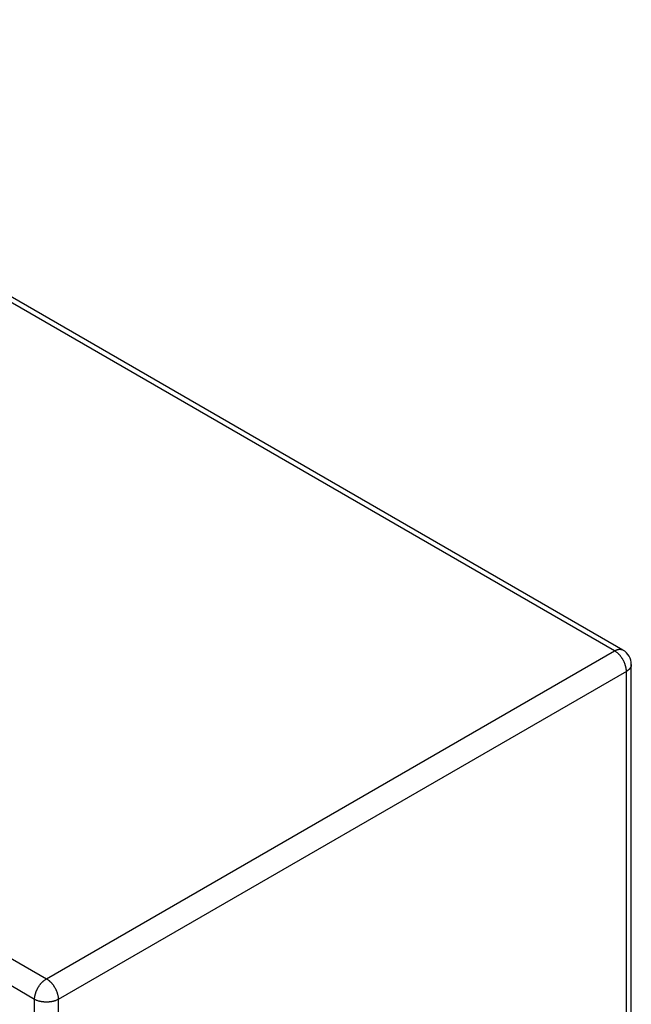
# Model space of a CAD drawing. Extents: x 3 to 2153, y 1 to 3055.
# Drawn here: x 2065 to 2153, y 2696 to 2837 of the extents above; entities that cross this region are included whole.
import ezdxf

# ---------------------------------------------------------------- set-up
doc = ezdxf.new("R2010")
doc.units = 0
doc.header["$MEASUREMENT"] = 0
doc.layers.add('V9L204', color=7, linetype='CONTINUOUS')

msp = doc.modelspace()

# ---------------------------------------------------------------- linework, layer by layer
at = {"layer": 'V9L204', "color": 160, "linetype": 'Continuous'}
for p, q in [((2150.37, 2746.46), (1993.82, 2836.85)), ((2151.57, 2746.58), (1995.02, 2836.97)), ((1912.36, 2789.82), (2068.91, 2699.43)), ((2067.21, 2696.49), (1910.66, 2786.88)), ((2068.91, 2699.43), (2150.37, 2746.46)), ((2152.07, 2743.52), (2070.61, 2696.49)), ((2152.07, 2362.58), (2152.07, 2743.52)), ((2152.77, 2363.56), (2152.77, 2744.5)), ((2067.21, 2315.55), (2067.21, 2696.49)), ((2070.61, 2696.49), (2070.61, 2315.55))]:
    msp.add_line(p, q, dxfattribs=at)
for points in [[(2150.37, 2746.46, -0.005361), (2150.42, 2746.49, -0.010204), (2150.45, 2746.51, -0.000485), (2150.53, 2746.54, -0.005553), (2150.53, 2746.55, -0.006416), (2150.57, 2746.57, -0.005894), (2150.62, 2746.58, -0.006569), (2150.66, 2746.6, -0.006286), (2150.7, 2746.62, -0.007206), (2150.74, 2746.63, -0.006727), (2150.78, 2746.64, -0.007763), (2150.83, 2746.65, -0.007367), (2150.87, 2746.66, -0.008436), (2150.91, 2746.67, -0.00801), (2150.95, 2746.68, -0.008869), (2150.99, 2746.69, -0.008349), (2151.04, 2746.69, -0.009471), (2151.08, 2746.69, -0.009216), (2151.12, 2746.69, -0.010296), (2151.16, 2746.69, -0.009692), (2151.2, 2746.69, -0.010579), (2151.24, 2746.69, -0.010389), (2151.28, 2746.68, -0.011297), (2151.31, 2746.68, -0.008595), (2151.36, 2746.67, -0.013778), (2151.36, 2746.67, -0.001521), (2151.43, 2746.65, -0.033738), (2151.49, 2746.62, -0.023416), (2151.57, 2746.58)], [(2152.07, 2743.52, 0.009253), (2152.06, 2743.65, 0.017845), (2152.06, 2743.72, 0.00142), (2152.04, 2743.9, 0.009315), (2152.04, 2743.92, 0.009113), (2152.02, 2744.03, 0.008892), (2151.99, 2744.14, 0.008678), (2151.96, 2744.26, 0.008557), (2151.93, 2744.37, 0.008386), (2151.89, 2744.49, 0.008278), (2151.85, 2744.61, 0.008144), (2151.8, 2744.73, 0.008071), (2151.75, 2744.84, 0.008029), (2151.7, 2744.96, 0.008005), (2151.63, 2745.08, 0.007987), (2151.57, 2745.2, 0.007976), (2151.5, 2745.31, 0.007976), (2151.43, 2745.42, 0.008003), (2151.36, 2745.53, 0.008104), (2151.28, 2745.63, 0.008195), (2151.2, 2745.73, 0.0083), (2151.12, 2745.83, 0.008389), (2151.04, 2745.92, 0.008504), (2150.96, 2746, 0.00689), (2150.87, 2746.09, 0.010641), (2150.85, 2746.1, 0.00104), (2150.7, 2746.24, 0.026684), (2150.57, 2746.33, 0.017801), (2150.37, 2746.46)], [(2152.77, 2744.5, -0.011874), (2152.77, 2744.45, -0.021785), (2152.77, 2744.43, -0.002019), (2152.76, 2744.36, -0.011805), (2152.76, 2744.35, -0.01133), (2152.75, 2744.31, -0.011641), (2152.74, 2744.28, -0.010993), (2152.73, 2744.24, -0.011263), (2152.71, 2744.2, -0.010319), (2152.7, 2744.16, -0.010702), (2152.68, 2744.13, -0.009719), (2152.66, 2744.09, -0.01016), (2152.64, 2744.06, -0.009107), (2152.62, 2744.02, -0.009452), (2152.6, 2743.99, -0.008513), (2152.57, 2743.95, -0.009082), (2152.55, 2743.92, -0.00795), (2152.52, 2743.89, -0.008242), (2152.49, 2743.85, -0.007206), (2152.46, 2743.82, -0.007728), (2152.43, 2743.79, -0.006904), (2152.4, 2743.76, -0.007284), (2152.36, 2743.73, -0.006303), (2152.33, 2743.71, -0.005472), (2152.3, 2743.68, -0.007024), (2152.29, 2743.67, -0.000415), (2152.22, 2743.62, -0.016841), (2152.16, 2743.58, -0.011552), (2152.07, 2743.52)], [(2067.21, 2696.49, -0.009248), (2067.22, 2696.62, -0.017837), (2067.22, 2696.69, -0.001421), (2067.24, 2696.87, -0.009318), (2067.25, 2696.89, -0.009117), (2067.27, 2697, -0.008894), (2067.29, 2697.11, -0.008677), (2067.32, 2697.23, -0.008557), (2067.35, 2697.34, -0.008386), (2067.39, 2697.46, -0.008278), (2067.43, 2697.58, -0.008144), (2067.48, 2697.7, -0.008071), (2067.53, 2697.81, -0.008029), (2067.59, 2697.93, -0.007995), (2067.65, 2698.05, -0.007997), (2067.71, 2698.17, -0.008005), (2067.78, 2698.28, -0.007986), (2067.85, 2698.39, -0.008003), (2067.93, 2698.5, -0.008065), (2068, 2698.6, -0.008158), (2068.08, 2698.7, -0.0083), (2068.16, 2698.8, -0.008388), (2068.25, 2698.89, -0.008543), (2068.32, 2698.97, -0.006923), (2068.41, 2699.06, -0.010651), (2068.43, 2699.07, -0.001041), (2068.58, 2699.21, -0.026641), (2068.71, 2699.3, -0.017775), (2068.91, 2699.43)], [(2068.91, 2699.43, -0.00926), (2069.02, 2699.37, -0.01786), (2069.07, 2699.33, -0.001421), (2069.22, 2699.22, -0.009314), (2069.24, 2699.21, -0.009103), (2069.33, 2699.13, -0.008904), (2069.41, 2699.06, -0.00867), (2069.49, 2698.98, -0.008514), (2069.58, 2698.89, -0.008379), (2069.66, 2698.8, -0.0083), (2069.74, 2698.7, -0.008195), (2069.82, 2698.6, -0.008104), (2069.9, 2698.5, -0.008003), (2069.97, 2698.39, -0.007976), (2070.04, 2698.28, -0.007976), (2070.11, 2698.17, -0.007998), (2070.18, 2698.05, -0.007994), (2070.24, 2697.93, -0.007984), (2070.29, 2697.81, -0.008071), (2070.34, 2697.7, -0.00819), (2070.39, 2697.58, -0.008324), (2070.43, 2697.46, -0.008386), (2070.47, 2697.34, -0.00851), (2070.5, 2697.24, -0.006912), (2070.53, 2697.11, -0.010659), (2070.54, 2697.09, -0.001041), (2070.58, 2696.89, -0.026647), (2070.6, 2696.73, -0.017777), (2070.61, 2696.49)], [(2070.61, 2696.49, -0.009245), (2070.5, 2696.43, -0.017829), (2070.44, 2696.4, -0.001421), (2070.27, 2696.33, -0.009328), (2070.25, 2696.32, -0.009121), (2070.14, 2696.28, -0.0089), (2070.04, 2696.25, -0.008654), (2069.92, 2696.22, -0.008517), (2069.81, 2696.19, -0.008382), (2069.69, 2696.16, -0.008282), (2069.56, 2696.14, -0.008193), (2069.44, 2696.12, -0.008123), (2069.31, 2696.11, -0.008023), (2069.18, 2696.1, -0.00799), (2069.04, 2696.09, -0.007941), (2068.91, 2696.09, -0.007945), (2068.78, 2696.09, -0.007989), (2068.65, 2696.1, -0.008016), (2068.52, 2696.11, -0.00812), (2068.39, 2696.12, -0.008194), (2068.26, 2696.14, -0.008287), (2068.14, 2696.16, -0.008384), (2068.02, 2696.19, -0.008516), (2067.91, 2696.21, -0.006905), (2067.79, 2696.25, -0.010649), (2067.77, 2696.25, -0.001041), (2067.58, 2696.32, -0.02666), (2067.43, 2696.38, -0.017786), (2067.21, 2696.49)]]:
    msp.add_lwpolyline(points, format="xyb", dxfattribs=at)
msp.add_arc((2150.37, 2744.5), 2.4, 0, 60, dxfattribs=at)

doc.saveas('drawing.dxf')
